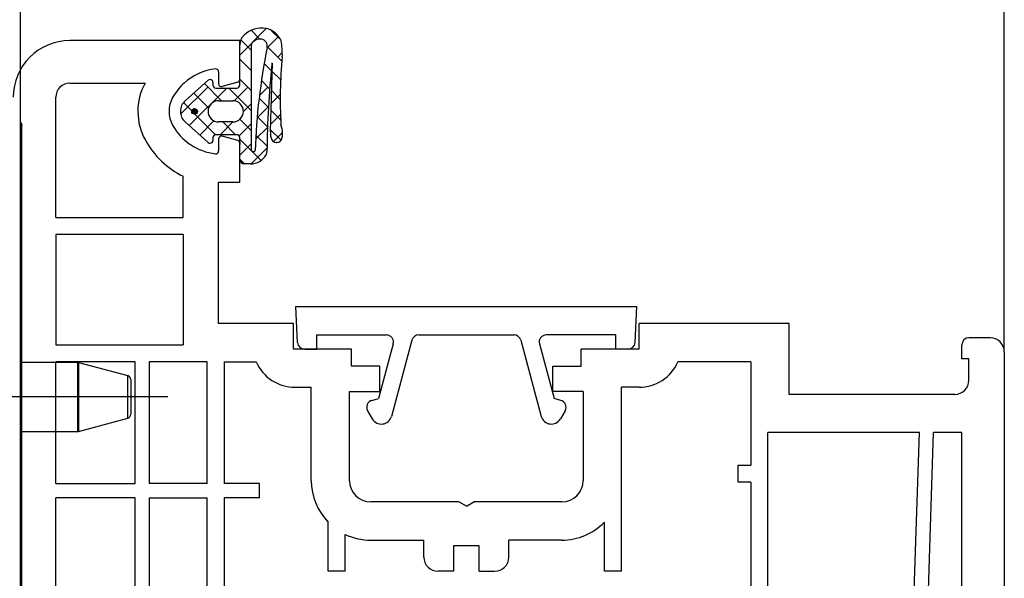
# Model space of a CAD drawing. Units: inches. Extents: x 54 to 1046, y 245 to 810.
# Drawn here: x 423 to 492, y 332 to 372 of the extents above; entities that cross this region are included whole.
import ezdxf

# ---------------------------------------------------------------- set-up
doc = ezdxf.new("R2010")
doc.units = ezdxf.units.IN
doc.layers.get('0').update_dxf_attribs({"linetype": 'CONTINUOUS'})
doc.layers.get('Defpoints').update_dxf_attribs({"linetype": 'CONTINUOUS'})
for name, color, linetype in [('1', 7, 'CONTINUOUS'), ('21', 7, 'CONTINUOUS'), ('51', 7, 'CONTINUOUS'), ('ZEICHNEN', 7, 'CONTINUOUS')]:
    doc.layers.add(name, color=color, linetype=linetype)
doc.styles.add('CONVERTER_11', font='txt.shx', dxfattribs={"width": 0.9})
doc.dimstyles.new('ME10_DIM_44', dxfattribs={"dimtxt": 5, "dimasz": 5, "dimexe": 4, "dimexo": 0, "dimgap": 2, "dimtad": 1, "dimdsep": 46, "dimtxsty": 'CONVERTER_11', "dimsah": 1, "dimcen": 0.09, "dimclrd": 3, "dimclre": 3, "dimclrt": 3, "dimadec": 0, "dimazin": 0, "dimtfac": 1, "dimtdec": 4, "dimtmove": 0, "dimatfit": 3, "dimfxl": 0, "dimtolj": 1, "dimtzin": 0, "dimarcsym": 0})

# ---------------------------------------------------------------- blocks, each defined once
blk = doc.blocks.new('TP00178-__31', base_point=(168.2490619959944, 564.8451883483037))
at = {"color": 7, "linetype": 'Continuous'}
for p, q in [((144.0990619959943, 567.8451883483037), (168.1990619959944, 567.8451883483037)), ((144.231453228617, 565.3190203701818), (144.0990619959943, 567.8451883483037)), ((168.0666707633715, 565.3190203701818), (168.1990619959944, 567.8451883483037)), ((145.5990619959943, 564.8451883483037), (145.5990619959943, 565.8451883483037)), ((145.5990619959943, 565.8451883483037), (150.5032209959942, 565.8451883483037)), ((152.2978650828497, 565.4745978708547), (150.8554419884596, 560.0914029602707)), ((152.7808279959942, 565.8451883483037), (159.5172959959943, 565.8451883483037)), ((160.0002589091388, 565.4745978708547), (161.4426810118693, 560.0914032765627)), ((166.6990619959942, 565.8451883483037), (161.7949029959943, 565.8451883483037)), ((166.6990619959942, 564.8451883483037), (166.6990619959942, 565.8451883483037)), ((144.7307679959942, 564.8451883483037), (145.5990619959943, 564.8451883483037)), ((150.9861839091388, 565.2157788257517), (149.9490619959942, 561.3451883483037)), ((161.3119400828497, 565.2157788257517), (162.3490619959943, 561.3451883483037)), ((167.5673559959943, 564.8451883483037), (166.6990619959942, 564.8451883483037)), ((149.478471473443, 561.2190942614477), (149.9490619959942, 561.3451883483037)), ((162.8196525185455, 561.2190942614477), (162.3490619959943, 561.3451883483037)), ((149.1748682941022, 560.4861313483027), (149.5053821399769, 559.9136643628378)), ((163.1232556978866, 560.4861313483027), (162.7927411367525, 559.9136640524878))]:
    blk.add_line(p, q, dxfattribs=at)
for centre, radius, start, end in [((150.5032209959942, 565.3451883483037), 0.5000000000002045, -15.00000000006911, 90), ((152.7808279959942, 565.3451883483037), 0.5, 90, 165.000000000029), ((159.5172959959943, 565.3451883483037), 0.4999999999999142, 14.99999999997013, 90), ((161.7949029959943, 565.3451883483037), 0.5, 90, -164.9999999999318), ((144.7307679959942, 565.3451883483037), 0.4999999999999395, -176.9999999999419, -90), ((167.5673559959943, 565.3451883483037), 0.5, -90, -3.00000000005814), ((149.6078809959942, 560.7361313483027), 0.5000000000004398, 104.999999999981, -149.9999999999881), ((162.6902429959943, 560.7361313483027), 0.5000000000000656, -29.99999999999566, 75.0000000000222)]:
    blk.add_arc(centre, radius, start, end, dxfattribs=at)
at = {"layer": '1', "color": 7, "linetype": 'Continuous'}
for centre, radius, start, end in [((150.1436012004544, 560.2821401728747), 0.7369518245714319, -150.0000091793341, -15.00000362861671), ((162.1545220962354, 560.2821404486516), 0.736952100348486, -165.0000053774647, -30.00003106102394)]:
    blk.add_arc(centre, radius, start, end, dxfattribs=at)
blk = doc.blocks.new('PY-49741________________________top__35', base_point=(410.6523326640008, 701.8528547815187))
at = {"layer": '1', "color": 7, "linetype": 'Continuous'}
for p, q in [((133.3495443777362, 586.6451883483038), (128.1495443777373, 586.6451883483038)), ((140.1495443777366, 586.6451883483038), (133.3495443777362, 586.6451883483038)), ((140.1484640698108, 583.8899324599777), (140.1495443777366, 586.6451883483038)), ((138.6484640698108, 584.4451883483027), (138.6484640698108, 583.5951883483037)), ((128.1495443777373, 583.6451883483038), (133.4552270072872, 583.6451883483038)), ((140.0002278788317, 583.6967472947198), (138.9002278788316, 583.4020031830457)), ((127.1495443777373, 574.1451883483038), (127.1495443777373, 582.6451883483038)), ((138.6484640698108, 579.6951883483039), (138.6484640698108, 578.8451883483049)), ((140.0002278788317, 579.5936294018868), (138.9002278788316, 579.8883735135607)), ((140.1495443777366, 576.6451883483038), (140.1484640698108, 579.4004442366287)), ((136.1495443777364, 574.1451883483038), (136.1495443777364, 577.0600428486127)), ((138.6495443777366, 576.6451883483038), (140.1495443777366, 576.6451883483038)), ((138.6495443777364, 566.6451883483038), (138.6495443777366, 576.6451883483038)), ((127.1495443777373, 574.1451883483038), (136.1495443777364, 574.1451883483038)), ((136.1495443777364, 572.9451883483039), (127.1495443777373, 572.9451883483039)), ((127.1495443777373, 572.9451883483039), (127.1495443777373, 565.1451883483038)), ((143.9490619959942, 566.6451883483038), (138.6495443777364, 566.6451883483038)), ((169.7273848865938, 566.6451883483038), (168.3490619959943, 566.6451883483038)), ((178.9495443777375, 566.6451883483038), (169.7273848865938, 566.6451883483038)), ((178.9495443777375, 561.6451883483037), (178.9495443777375, 566.6451883483038)), ((193.1495443777373, 565.6451883483038), (191.6495443777371, 565.6451883483038)), ((127.1495443777373, 565.1451883483038), (136.1495443777366, 565.1451883483038)), ((148.0490619959946, 563.6451883483038), (148.0490619959946, 564.8451883483037)), ((164.2490619959946, 563.6451883483038), (164.2490619959946, 564.8451883483037)), ((191.1495443777371, 564.1451883483038), (191.1495443777371, 565.1451883483038)), ((191.6495443777371, 564.1451883483038), (191.1495443777371, 564.1451883483038)), ((191.6495443777371, 562.6451883483037), (191.6495443777371, 564.1451883483038)), ((194.1495443777373, 564.6451883483038), (194.1495443777373, 483.4774240083938)), ((127.1495443777369, 555.3451883483037), (127.1495443777373, 563.9451883483039)), ((132.7495443777379, 555.3451883483037), (132.7495443777372, 563.9451883483039)), ((133.7495443777372, 563.9451883483039), (133.7495443777365, 555.3451883483037)), ((137.8495443777371, 563.9451883483039), (136.1495443777373, 563.9451883483039)), ((137.8495443777367, 555.3451883483037), (137.8495443777371, 563.9451883483039)), ((139.0495443777374, 563.9451883483039), (139.0495443777385, 555.3451883483037)), ((139.0495443777374, 563.9451883483039), (141.2990619959946, 563.9451883483039)), ((150.0490619959946, 563.6451883483038), (148.0490619959946, 563.6451883483038)), ((150.0490619959946, 561.8451883483037), (150.0490619959946, 563.6451883483038)), ((162.2490619959946, 563.6451883483038), (164.2490619959946, 563.6451883483038)), ((162.2490619959946, 561.8451883483037), (162.2490619959946, 563.6451883483038)), ((176.2495443777372, 563.9451883483039), (171.0990619959941, 563.9451883483027)), ((176.2495443777372, 563.9451883483039), (176.2495443777372, 556.6451883483037)), ((144.0486074129678, 562.1451883483037), (145.1990619959942, 562.1451883483037)), ((145.1990619959942, 555.5451883483038), (145.1990619959942, 562.1451883483037)), ((167.0990619959945, 555.5451883482617), (167.0990619959945, 562.1451883483037)), ((168.3495165790209, 562.1451883483037), (167.0990619959945, 562.1451883483037)), ((147.8990619959943, 555.5451883483038), (147.8990619959943, 561.8451883483037)), ((147.8990619959943, 561.8451883483037), (150.0490619959946, 561.8451883483037)), ((164.3990619959945, 561.8451883483037), (162.2490619959946, 561.8451883483037)), ((164.3990619959945, 561.8451883483037), (164.3990619959943, 555.5451883482888)), ((190.6495443777371, 561.6451883483037), (178.9495443777375, 561.6451883483037)), ((188.1493007533829, 558.9451883483039), (177.4495443777375, 558.9451883483039)), ((177.4495443777379, 527.6451883483037), (177.4495443777375, 558.9451883483039)), ((187.1495443777371, 527.6451883483037), (188.1493007533829, 558.9451883483039)), ((188.1495443777371, 527.6451883483037), (189.1495443777371, 558.9451883483039)), ((191.1495443777371, 558.9451883483039), (189.1495443777371, 558.9451883483039)), ((191.1495443777371, 527.6451883483037), (191.1495443777371, 558.9451883483039)), ((175.3495443777371, 555.4451883483039), (175.3495443777371, 556.6451883483037)), ((175.3495443777371, 556.6451883483037), (176.2495443777372, 556.6451883483037)), ((127.1495443777369, 555.3451883483037), (132.7495443777379, 555.3451883483037)), ((137.8495443777367, 555.3451883483037), (133.7495443777365, 555.3451883483037)), ((141.5495443777374, 555.3451883483037), (139.0495443777385, 555.3451883483037)), ((141.5495443777374, 554.3406045432519), (141.5495443777374, 555.3451883483037)), ((167.0990619959945, 549.1451883483037), (167.0990619959945, 555.5451883482617)), ((176.2495443777372, 555.4451883483039), (175.3495443777371, 555.4451883483039)), ((176.2495443777372, 555.4451883483039), (176.2495443777372, 519.4451883483039)), ((132.7495443777379, 554.3406045432519), (127.1495443777369, 554.3406045432519)), ((127.1495443777369, 527.6451883483037), (127.1495443777369, 554.3406045432519)), ((132.7495443777379, 527.6451883483037), (132.7495443777379, 554.3406045432519)), ((133.7495443777365, 554.3406045432519), (137.8495443777367, 554.3406045432519)), ((133.7495443777365, 554.3406045432519), (133.7495443777365, 527.6451883483037)), ((137.8495443777367, 527.6451883483037), (137.8495443777367, 554.3406045432519)), ((141.5495443777374, 554.3406045432519), (139.0495443777385, 554.3406045432519)), ((139.0495443777385, 554.3406045432519), (139.0495443777374, 543.8451883483037)), ((155.6294467537238, 554.0451883483038), (149.3990619959945, 554.0451883483038)), ((156.1490619959947, 553.7451883483038), (155.6294467537238, 554.0451883483038)), ((156.1490619959947, 553.7451883483038), (156.6686772382652, 554.0451883483038)), ((162.8990619959874, 554.0451883483038), (156.6686772382652, 554.0451883483038)), ((146.3990619959945, 549.1451883483037), (146.3990619959945, 552.6058006569638)), ((165.8990619959943, 549.1451883483037), (165.8990619959943, 552.6058006569638)), ((147.5990619959945, 549.1451883483037), (147.5990619959945, 551.7504551561017)), ((149.3990619959945, 551.3451883483037), (153.1490619959947, 551.3451883483037)), ((153.1490619959947, 550.1451883483037), (153.1490619959947, 551.3451883483037)), ((155.2490619959949, 550.9451883483039), (155.2490619959949, 549.1451883483029)), ((157.049061995995, 550.9451883483027), (155.2490619959949, 550.9451883483039)), ((157.0490619959948, 549.1451883483029), (157.049061995995, 550.9451883483027)), ((162.8990619959874, 551.3451883483037), (159.1490619959947, 551.3451883483037)), ((159.1490619959947, 550.1451883483029), (159.1490619959947, 551.3451883483037)), ((162.899061995974, 551.3451883483037), (162.8990619959874, 551.3451883483037)), ((147.5990619959945, 549.1451883483037), (146.3990619959945, 549.1451883483037)), ((155.2490619959949, 549.1451883483029), (154.1490619959947, 549.1451883483037)), ((157.0490619959948, 549.1451883483029), (158.1490619959947, 549.1451883483029)), ((167.0990619959945, 549.1451883483037), (165.8990619959943, 549.1451883483037))]:
    blk.add_line(p, q, dxfattribs=at)
for centre, radius, start, end in [((128.1495443777373, 582.6451883483038), 4, 90, 180), ((138.8954822894129, 580.6715727463447), 4.00000000000014, 96.75571053028798, 131.9778113601125), ((138.448464069811, 584.4451883483027), 0.1999999999998181, 0, 96.75571053032374), ((128.1495443777373, 582.6451883483038), 1, 90, 180), ((137.1484640698108, 581.6451883483047), 4.200000000000208, 151.5631098511321, -150.8690173495993), ((138.8954822894129, 580.6715727463447), 3.999999999999983, 131.9778113601125, 150.869017349605), ((138.8484640698109, 583.5951883483037), 0.2000000000000739, 180, -74.99999999995612), ((139.9484640698117, 583.8899324599777), 0.2000000000000509, -75.00000000015275, 0), ((137.1484640698108, 581.6451883483028), 2.000000000000863, 150.8690173496014, 179.9999999999739), ((137.1484640698108, 581.6451883483047), 2, -179.9999999999674, -150.8690173496014), ((138.8954822894129, 582.6188039502629), 4.000000000000314, -150.869017349605, -96.75571053028798), ((138.8954822894129, 582.6188039502629), 6.199999999999499, -150.8690173496024, -116.2886256388024), ((138.8484640698109, 579.6951883483039), 0.1999999999991366, 74.99999999987183, 180), ((139.9484640698117, 579.4004442366287), 0.1999999999991076, 0, 75.00000000015275), ((138.448464069811, 578.8451883483049), 0.2000000000005484, -96.75571053032374, 0), ((191.6495443777371, 565.1451883483038), 0.5, 90, 180), ((193.1495443777373, 564.6451883483038), 1, 0, 90), ((144.0486074129678, 565.1451883483038), 2.999999999999654, -156.4218215217991, -90), ((168.3495165790209, 565.1451883483038), 3, -90, -23.57817847822083), ((190.6495443777371, 562.6451883483037), 1, -90, 0), ((149.3990619959945, 555.5451883483038), 4.200000000000273, 180, -135.584691402805), ((149.3990619959945, 555.5451883483038), 1.500000000000199, 180, -90), ((162.8990619959943, 555.5451883483038), 1.5, -90.00000000026273, -5.7321e-10), ((162.8990619959943, 555.5451883483038), 4.200000000000045, -90.00000000009382, -44.41530859719496), ((149.3990619959945, 555.5451883483038), 4.200000000000035, -115.3769335251518, -90), ((154.1490619959947, 550.1451883483037), 1, 180, -90), ((158.1490619959947, 550.1451883483029), 1, -90, 0)]:
    blk.add_arc(centre, radius, start, end, dxfattribs=at)
at = {"layer": '21', "color": 7, "linetype": 'Continuous'}
blk.add_line((136.1495443777364, 572.9451883483039), (136.1495443777366, 565.1451883483038), dxfattribs=at)
at = {"layer": '51', "color": 7, "linetype": 'Continuous'}
for p, q in [((132.7495443777372, 563.9451883483039), (127.1495443777373, 563.9451883483039)), ((136.1495443777373, 563.9451883483039), (133.7495443777372, 563.9451883483039))]:
    blk.add_line(p, q, dxfattribs=at)
at = {"layer": 'ZEICHNEN', "color": 7, "linetype": 'Continuous'}
for p, q in [((143.9490619959942, 564.8451883483037), (143.9490619959942, 566.6451883483038)), ((168.3490619959943, 564.8451883483037), (168.3490619959943, 566.6451883483038)), ((148.0490619959946, 564.8451883483037), (143.9490619959942, 564.8451883483037)), ((168.3490619959943, 564.8451883483037), (164.2490619959946, 564.8451883483037))]:
    blk.add_line(p, q, dxfattribs=at)
blk = doc.blocks.new('*D125')
at = {"layer": '1', "lineweight": -2, "transparency": 16777216}
for p, q in [((380.3951559231393, 485.357624220943), (380.3951559231393, 519.4953521980494)), ((492.3951559231511, 348.0434106585806), (492.3951559231511, 519.4953521980494)), ((385.3951559231393, 515.4953521980494), (415.1234957123674, 515.4953521980494)), ((487.3951559231511, 515.4953521980494), (441.6234957124453, 515.4953521980494))]:
    blk.add_line(p, q, dxfattribs=at)
at = {"layer": '1', "lineweight": 0, "transparency": 16777216}
for points in [[(385.3951559231393, 516.3286855313828), (385.3951559231393, 514.6620188647161), (380.3951559231393, 515.4953521980494)], [(487.3951559231511, 516.3286855313828), (487.3951559231511, 514.6620188647161), (492.3951559231511, 515.4953521980494)]]:
    blk.add_solid(points, dxfattribs=at)
at = {"layer": 'Defpoints', "color": 0, "lineweight": 0, "transparency": 16777216}
for p in [(380.3951559231393, 515.4953521980494), (380.3951559231393, 485.357624220943), (492.3951559231511, 348.0434106585806)]:
    blk.add_point(p, dxfattribs=at)
at = {"layer": '1', "transparency": 16777216, "insert": (428.3734957124063, 515.4953521980494), "char_height": 5, "attachment_point": 5, "rotation": 0.00013888888889, "style": 'CONVERTER_11'}
blk.add_mtext('\\A1;BN 112', dxfattribs=at)

msp = doc.modelspace()

# ---------------------------------------------------------------- hatches: boundary and pattern name
at = {"layer": '1', "linetype": 'Continuous'}
h = msp.add_hatch(dxfattribs=at)
h.set_pattern_fill('CUSTOM31', color=256, angle=135, pattern_type=2)
h.set_pattern_definition([(135, (298.2456115454138, -216.6017776897232), (-1e-16, -1.414213562373095), []), (225, (298.2456115454138, -216.6017776897232), (1.414213562373095, 3e-16), [12, -3])])
edge = h.paths.add_edge_path()
edge.add_line((438.3945596480546, 366.8934106585816), (438.3945596480546, 369.7247035137596))
edge.add_arc((439.3945596480546, 369.7247035137596), 1.000000000000873, 134.5633241285113, 180, ccw=False)
edge.add_arc((439.8948577856024, 369.2167206828637), 1.712983017277039, 77.63512426119928, 134.5633241285442, ccw=False)
edge.add_arc((439.9404652348839, 369.4247632896025), 1.499999999999863, 23.363509639779124, 77.63512426119291, ccw=False)
edge.add_arc((435.8898496332601, 369.0811500754596), 5.508160759294641, -1.8446576614094852, 9.80967895165361, ccw=False)
edge.add_arc((473.3934971773912, 365.8384445319115), 32.14483650837029, 174.5278389400218, 183.0985871758631)
edge.add_arc((440.187416937581, 363.6105356585817), 1.211871881538726, -4.733256219245391, 23.867221068993274, ccw=False)
edge.add_line((441.3951559231504, 363.5105356585815), (441.3951559231504, 363.2457226585815))
edge.add_arc((440.9951559231506, 363.2457226585815), 0.3999999999998636, -90, 0, ccw=False)
edge.add_arc((440.9951559231506, 363.2457226585815), 0.4000000000001194, 180, 270, ccw=False)
edge.add_line((440.5951559231505, 363.2457226585815), (440.5951559231505, 363.5346046585816))
edge.add_arc((440.4451559231507, 363.5346046585816), 0.149999999999892, 0, 51.4098429999564)
edge.add_line((440.5387177223424, 363.6518488044135), (440.6831774472466, 368.4533048044136))
edge.add_arc((440.6896156480545, 368.4243777519036), 0.0296348577954607, 102.5476187865793, 199.6476057867864)
edge.add_arc((506.6621949723881, 361.5987250234155), 66.35147421414332, 174.1041217024598, 179.4720275279035)
edge.add_arc((439.8135590380959, 362.2147431471146), 0.5000000000004498, 332.1636419095872, 359.4720275279882, ccw=False)
edge.add_arc((439.1945596480545, 362.5416066585815), 1.200000000000755, 266.85804800000705, 332.1636419095605, ccw=False)
edge.add_line((439.1287877350544, 361.3434104912276), (438.6945596480545, 361.3434106585816))
edge.add_arc((438.6945596480545, 361.6434106585816), 0.2999999999999261, 180, 270, ccw=False)
edge.add_line((438.3945596480546, 361.6434106585816), (438.3945596480546, 362.6934106585816))
edge.add_line((438.3945596480546, 362.6934106585816), (438.3945596480546, 362.8934106585816))
edge.add_line((438.3945596480546, 362.8934106585816), (438.3945596480546, 363.1934106585816))
edge.add_arc((438.1945596480545, 363.1934106585816), 0.2000000000000739, 0, 90)
edge.add_line((438.1945596480545, 363.3934106585816), (436.6945596480543, 363.3934106585816))
edge.add_arc((436.6945596480543, 363.1934106585816), 0.2000000000000455, 90, 180)
edge.add_line((436.4945596480545, 363.1934106585816), (436.4945596480547, 362.9934106585817))
edge.add_arc((436.2945596480544, 362.9934106585817), 0.2000000000000455, -90, 0, ccw=False)
edge.add_arc((436.2945596480544, 362.9934106585817), 0.1999999999999579, 228.3300300000778, 270, ccw=False)
edge.add_line((436.1615918613497, 362.8440133102155), (434.5297207145299, 364.2964239167506))
edge.add_arc((435.1945596480543, 365.0434106585815), 0.9999999999997526, 131.6699699999953, 228.3300300000429, ccw=False)
edge.add_line((434.5297207145299, 365.7903974004116), (436.1615918613497, 367.2428080069475))
edge.add_arc((436.2945596480544, 367.0934106585816), 0.2000000000000455, 90, 131.6699699999658, ccw=False)
edge.add_arc((436.2945596480544, 367.0934106585816), 0.2000000000003013, 0, 90, ccw=False)
edge.add_line((436.4945596480547, 367.0934106585816), (436.4945596480545, 366.8934106585816))
edge.add_arc((436.6945596480543, 366.8934106585816), 0.1999999999997897, 180, 270)
edge.add_line((436.6945596480543, 366.6934106585816), (438.1945596480545, 366.6934106585816))
edge.add_arc((438.1945596480545, 366.8934106585816), 0.2000000000000455, 270, 360)
edge = h.paths.add_edge_path(flags=16)
edge.add_arc((435.1945596480543, 365.0434106585815), 0.1999999999996281, 0, 360)
edge = h.paths.add_edge_path(flags=16)
edge.add_line((439.1945596480545, 369.7247035137596), (439.1945596480545, 362.3458306585815))
edge.add_arc((439.3445596480544, 362.3458306585815), 0.149999999999892, 180, 333.4669639998758)
edge.add_arc((483.355303538899, 360.8438910422515), 43.89999999999981, 168.5603097321745, 178.1268741195811, ccw=False)
edge.add_arc((439.8373531804704, 369.6500250749206), 0.5000000000000475, 348.5603097321214, 438.8354235019588)
edge.add_arc((439.8079953313683, 369.5012744892626), 0.6516199856138211, 78.83542350195196, 141.2474246121987)
edge.add_arc((439.8948577856024, 369.2167206828637), 0.9129830172771316, 130.6733234142301, 134.5633241285361)
edge.add_arc((439.3945596480546, 369.7247035137596), 0.2000000000052714, 134.5633241283627, 180)
edge = h.paths.add_edge_path(flags=16)
edge.add_line((437.8994546480546, 364.2934106585815), (436.8994546480546, 364.2934106585815))
edge.add_arc((436.8994546480546, 365.0434106585815), 0.75, 90, 270, ccw=False)
edge.add_line((436.8994546480546, 365.7934106585815), (437.8994546480546, 365.7934106585815))
edge.add_arc((437.8994546480546, 365.0434106585815), 0.75, -90, 90, ccw=False)
h = msp.add_hatch(dxfattribs=at)
h.set_pattern_fill('CUSTOM30', color=256, scale=0.1, angle=45, pattern_type=2)
h.set_pattern_definition([(45, (298.2456115454138, -216.6017776897232), (-0.1414213562373095, 0), []), (45, (298.2809668844731, -216.6371330287825), (-0.1414213562373095, 0), [])])
edge = h.paths.add_edge_path()
edge.add_arc((435.1945596480543, 365.0434106585815), 0.1999999999996281, 0, 360)

# ---------------------------------------------------------------- linework, layer by layer
for p, q in [((422.8951559231503, 291.9485843917133), (422.8951559231503, 386.8645885208135)), ((422.9072879575504, 308.6508889406132), (422.9072879575504, 364.0645885208133)), ((422.9951559231503, 364.0645885208133), (422.9072879575504, 364.0645885208133)), ((422.9951559231503, 304.1647196953134), (422.9951559231503, 364.0645885208133)), ((422.9951559231503, 347.3145885208133), (426.9236093663503, 347.3145885208133)), ((426.9236093663503, 347.3145885208133), (426.9236093663503, 342.4145885208134)), ((426.9236093663503, 347.3145885208133), (427.0012550801503, 347.3043662686133)), ((427.0012550798504, 347.3043662687133), (427.0012550798504, 342.4248107729134)), ((427.0012550798504, 347.3043662687133), (430.4728016367503, 346.3741681723134)), ((430.4728016367503, 343.3550088693133), (430.4728016367503, 346.3741681723134)), ((430.6951559231504, 346.0843904244135), (430.6951559231504, 343.6447866172132)), ((433.3180488465503, 344.8645885208132), (419.9951559231503, 344.8645885208132)), ((427.0012550798504, 342.4248107729134), (430.4728016367503, 343.3550088693133)), ((422.9951559231503, 342.4145885208134), (426.9236093663503, 342.4145885208134)), ((426.9236093663503, 342.4145885208134), (427.0012550800503, 342.4248107729134))]:
    msp.add_line(p, q)
at = {"linetype": 'Continuous'}
for p, q in [((438.3945596480546, 366.8934106585816), (438.3945596480546, 369.7247035137596)), ((439.1945596480545, 369.7247035137596), (439.1945596480545, 362.3458306585815)), ((440.6831774472466, 368.4533048044136), (440.5387177223424, 363.6518488044135)), ((434.5297207145299, 365.7903974004116), (436.1615918613497, 367.2428080069475)), ((436.4945596480547, 367.0934106585816), (436.4945596480545, 366.8934106585816)), ((436.6945596480543, 366.6934106585816), (438.1945596480545, 366.6934106585816)), ((436.8994546480546, 365.7934106585815), (437.8994546480546, 365.7934106585815)), ((436.1615918613497, 362.8440133102155), (434.5297207145299, 364.2964239167506)), ((437.8994546480546, 364.2934106585815), (436.8994546480546, 364.2934106585815)), ((436.4945596480545, 363.1934106585816), (436.4945596480547, 362.9934106585817)), ((438.1945596480545, 363.3934106585816), (436.6945596480543, 363.3934106585816)), ((438.3945596480546, 362.8934106585816), (438.3945596480546, 363.1934106585816)), ((440.5951559231505, 363.2457226585815), (440.5951559231505, 363.5346046585816)), ((441.3951559231504, 363.5105356585815), (441.3951559231504, 363.2457226585815)), ((438.3945596480546, 362.8934106585816), (438.3945596480546, 362.6934106585816)), ((438.3945596480546, 361.6434106585816), (438.3945596480546, 362.6934106585816)), ((439.1287877350544, 361.3434104912276), (438.6945596480545, 361.3434106585816))]:
    msp.add_line(p, q, dxfattribs=at)
msp.add_circle((435.1945596480543, 365.0434106585815), 0.1999999999996281, dxfattribs=at)
for centre, radius, start, end in [((506.6621949723881, 361.5987250234155), 66.35147421414332, 174.1041217024598, 179.4720275279035), ((440.6896156480545, 368.4243777519036), 0.0296348577954607, 102.5476187865793, 199.6476057867864), ((436.2945596480544, 367.0934106585816), 0.2000000000000455, 90, 131.6699699999658), ((436.2945596480544, 367.0934106585816), 0.2000000000003013, 0, 90), ((436.6945596480543, 366.8934106585816), 0.1999999999997897, 180, 270), ((438.1945596480545, 366.8934106585816), 0.2000000000000455, 270, 0), ((435.1945596480543, 365.0434106585815), 0.9999999999997526, 131.6699699999953, 228.3300300000429), ((436.8994546480546, 365.0434106585815), 0.75, 90, 270), ((437.8994546480546, 365.0434106585815), 0.75, 270, 90), ((440.187416937581, 363.6105356585817), 1.211871881538726, 355.2667437807546, 23.86722106899326), ((436.6945596480543, 363.1934106585816), 0.2000000000000455, 90, 180), ((438.1945596480545, 363.1934106585816), 0.2000000000000739, 0, 90), ((440.4451559231507, 363.5346046585816), 0.149999999999892, 0, 51.4098429999564), ((440.9951559231506, 363.2457226585815), 0.4000000000001194, 180, 270), ((440.9951559231506, 363.2457226585815), 0.3999999999998636, 270, 0), ((436.2945596480544, 362.9934106585817), 0.1999999999999579, 228.3300300000778, 270), ((436.2945596480544, 362.9934106585817), 0.2000000000000455, 270, 0), ((439.1945596480545, 362.5416066585815), 1.200000000000755, 266.858048000007, 332.1636419095605), ((439.3445596480544, 362.3458306585815), 0.149999999999892, 180, 333.4669639998758), ((438.6945596480545, 361.6434106585816), 0.2999999999999261, 180, 270)]:
    msp.add_arc(centre, radius, start, end, dxfattribs=at)
for centre, radius, start, end in [((422.6951559231504, 364.0645885208133), 0.2999999999999972, 0, 47.82431681425162), ((430.3951559231503, 346.0843904244135), 0.3000000000000114, 0, 74.99999961720103), ((430.3951559231503, 343.6447866172132), 0.3000000000002476, 285.0000003135899, 0)]:
    msp.add_arc(centre, radius, start, end)
for p in [(422.9951559231503, 364.0645885208133), (422.9951559231503, 364.0645885208133), (422.9951559231503, 364.0645885208133), (422.9951559231503, 364.0645885208133), (441.3949229231507, 363.5320906585816), (440.9951559231506, 362.8457226585817)]:
    msp.add_point(p)
at = {"layer": '1', "linetype": 'Continuous'}
msp.add_line((492.3951559231512, 348.0434106585806), (492.3951559231512, 529.7934106585701), dxfattribs=at)
for centre, radius, start, end in [((439.8948577856024, 369.2167206828637), 1.712983017277039, 77.6351242611994, 134.5633241285442), ((439.9404652348839, 369.4247632896025), 1.499999999999863, 23.36350963977911, 77.63512426119291), ((439.3945596480546, 369.7247035137596), 1.000000000000873, 134.5633241285113, 180), ((439.8079953313683, 369.5012744892626), 0.6516199856138211, 78.83542350195196, 141.2474246121987), ((439.8373531804704, 369.6500250749206), 0.5000000000000475, 348.5603097321214, 78.8354235019587), ((435.8898496332601, 369.0811500754596), 5.508160759294641, 358.1553423385905, 9.80967895165355), ((439.3945596480546, 369.7247035137596), 0.2000000000052714, 134.5633241283627, 180), ((439.8948577856024, 369.2167206828637), 0.9129830172771316, 130.6733234142301, 134.5633241285361), ((483.355303538899, 360.8438910422515), 43.89999999999981, 168.5603097321746, 178.1268741195811), ((473.3934971773912, 365.8384445319115), 32.14483650837029, 174.5278389400218, 183.0985871758631), ((439.8135590380959, 362.2147431471146), 0.5000000000004498, 332.1636419095872, 359.4720275279882)]:
    msp.add_arc(centre, radius, start, end, dxfattribs=at)

# ---------------------------------------------------------------- block references
for name, p in [('PY-49741________________________top__35', (708.8979442094146, 485.2510770917955)), ('TP00178-__31', (466.4946735414082, 348.2434106585806))]:
    msp.add_blockref(name, p)

# ---------------------------------------------------------------- dimensions: what is measured, and where the dimension line sits
at = {"layer": '1'}
dim = msp.add_linear_dim(base=(380.3951559231393, 515.4953521980494), p1=(492.3951559231511, 348.0434106585806), p2=(380.3951559231393, 485.357624220943), dimstyle='ME10_DIM_44', override={"dimpost": 'BN <>', "dimclrd": 256, "dimclre": 256, "dimclrt": 256}, dxfattribs=at)
dim.commit()
dim.dimension.update_dxf_attribs({"geometry": '*D125', "text_midpoint": (428.3734957124063, 515.4953521980494), "dimtype": 160, "text_rotation": 0.00013888888889})

doc.saveas('drawing.dxf')
